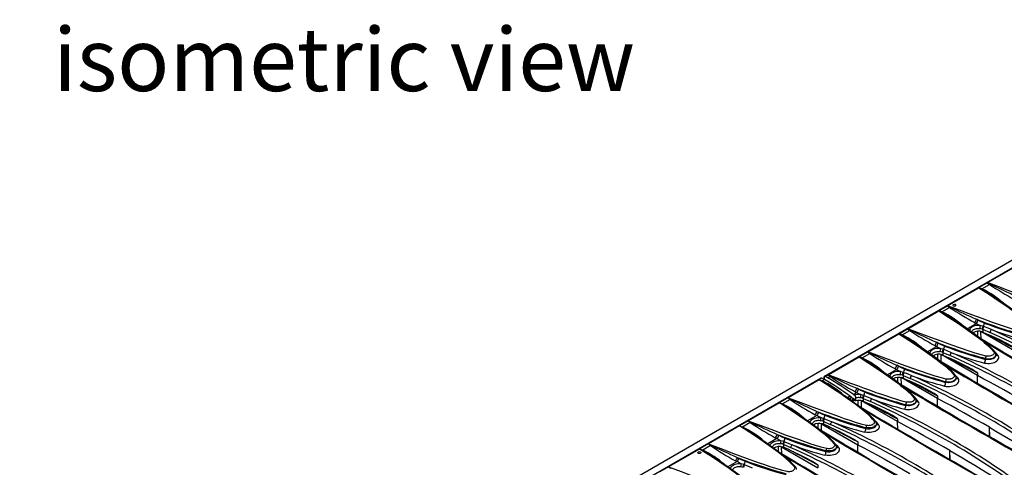
# Model space of a CAD drawing. Units: millimetres. Extents: x 56 to 3304, y 56 to 2320.
# Drawn here: x 2245 to 2681, y 1835 to 2033 of the extents above; entities that cross this region are included whole.
import ezdxf

# ---------------------------------------------------------------- set-up
doc = ezdxf.new("R2010")
doc.units = ezdxf.units.MM
doc.header["$LTSCALE"] = 8
doc.layers.add('HAURATON_PRODUCT_CONTOUR', color=7, linetype='Continuous', lineweight=25)
doc.layers.add('HAURATON_TEXT', color=40, linetype='Continuous')
doc.styles.add('SLDTEXTSTYLE2', font='ARIAL.TTF', dxfattribs={"width": 0.948})

msp = doc.modelspace()

# ---------------------------------------------------------------- linework, layer by layer
at = {"layer": 'HAURATON_PRODUCT_CONTOUR'}
for p, q in [((2950.28, 2079.55), (2244.59, 1672.16)), ((2953.52, 2078.09), (2601.38, 1874.8)), ((2673.79, 1916.32), (2687.55, 1924.27)), ((2656.11, 1906.12), (2669.87, 1914.06)), ((2669.89, 1914.11), (2673.69, 1916.31)), ((2671.24, 1913.6), (2669.89, 1914.11)), ((2671.24, 1913.6), (2674.66, 1915.57)), ((2673.69, 1916.31), (2674.66, 1915.57)), ((2674.97, 1911.11), (2675.12, 1911.01)), ((2638.43, 1895.91), (2652.19, 1903.86)), ((2652.21, 1903.91), (2656.01, 1906.1)), ((2653.57, 1903.4), (2652.21, 1903.91)), ((2653.57, 1903.4), (2656.98, 1905.37)), ((2656.01, 1906.1), (2656.98, 1905.37)), ((2657.29, 1900.9), (2657.45, 1900.8)), ((2669.6, 1899.72), (2668.87, 1900.13)), ((2634.54, 1893.7), (2638.34, 1895.9)), ((2635.89, 1893.19), (2639.31, 1895.16)), ((2638.34, 1895.9), (2639.31, 1895.16)), ((2664.72, 1895.91), (2668.78, 1898.26)), ((2668.05, 1898.66), (2668.78, 1898.26)), ((2671.42, 1895.77), (2671.72, 1895.66)), ((2671.72, 1895.66), (2674.89, 1894.23)), ((2671.72, 1895.66), (2671.72, 1894.41)), ((2672.23, 1896.84), (2671.83, 1896.99)), ((2620.76, 1885.71), (2634.52, 1893.65)), ((2635.89, 1893.19), (2634.54, 1893.7)), ((2639.61, 1890.7), (2639.77, 1890.6)), ((2669.43, 1892.47), (2669.44, 1894.77)), ((2686.96, 1885.37), (2670.89, 1894.65)), ((2670.94, 1891.45), (2670.89, 1894.65)), ((2671.37, 1894.54), (2671.72, 1894.41)), ((2671.72, 1894.41), (2674.36, 1893.25)), ((2647.04, 1885.71), (2651.1, 1888.05)), ((2650.37, 1888.46), (2651.1, 1888.05)), ((2651.93, 1889.52), (2651.19, 1889.93)), ((2654.55, 1886.64), (2654.15, 1886.79)), ((2603.08, 1875.5), (2616.84, 1883.45)), ((2616.86, 1883.5), (2620.66, 1885.69)), ((2618.21, 1882.99), (2616.86, 1883.5)), ((2618.21, 1882.99), (2621.63, 1884.96)), ((2620.66, 1885.69), (2621.63, 1884.96)), ((2651.75, 1882.27), (2651.76, 1884.56)), ((2669.29, 1875.17), (2653.21, 1884.45)), ((2653.26, 1881.24), (2653.21, 1884.45)), ((2653.7, 1884.33), (2654.04, 1884.2)), ((2653.74, 1885.56), (2654.04, 1885.45)), ((2654.04, 1885.45), (2657.22, 1884.03)), ((2654.04, 1885.45), (2654.04, 1884.2)), ((2654.04, 1884.2), (2656.68, 1883.04)), ((2672.88, 1882.73), (2672.88, 1882.34)), ((2677.55, 1884.14), (2677.55, 1884.51)), ((2621.94, 1880.49), (2622.09, 1880.39)), ((2629.36, 1875.5), (2633.42, 1877.85)), ((2632.69, 1878.25), (2633.42, 1877.85)), ((2634.25, 1879.31), (2633.51, 1879.72)), ((2599.97, 1873.98), (2247.83, 1670.7)), ((2599.16, 1873.24), (2585.4, 1865.3)), ((2600.37, 1873.98), (2599.18, 1873.29)), ((2599.18, 1873.29), (2600.53, 1872.78)), ((2601.54, 1873.36), (2600.53, 1872.78)), ((2601.27, 1874.63), (2601.31, 1873.49)), ((2601.28, 1874.71), (2601.28, 1874.63)), ((2601.79, 1874.8), (2602.98, 1875.49)), ((2602.95, 1874.18), (2603.95, 1874.75)), ((2602.98, 1875.49), (2603.95, 1874.75)), ((2634.07, 1872.06), (2634.08, 1874.36)), ((2651.61, 1864.96), (2635.53, 1874.24)), ((2635.58, 1871.04), (2635.53, 1874.24)), ((2636.02, 1874.13), (2636.36, 1874)), ((2636.06, 1875.36), (2636.36, 1875.25)), ((2636.36, 1875.25), (2639.54, 1873.82)), ((2636.36, 1875.25), (2636.36, 1874)), ((2636.36, 1874), (2639, 1872.84)), ((2636.87, 1876.43), (2636.47, 1876.58)), ((2659.87, 1873.94), (2659.87, 1874.31)), ((2669.29, 1876.36), (2669.29, 1875.17)), ((2669.34, 1871.69), (2669.29, 1875.17)), ((2604.25, 1870.31), (2604.23, 1870.32)), ((2616.57, 1869.11), (2615.83, 1869.52)), ((2655.2, 1872.52), (2655.2, 1872.14)), ((2585.3, 1865.28), (2581.5, 1863.09)), ((2586.27, 1864.55), (2582.86, 1862.58)), ((2586.27, 1864.55), (2585.3, 1865.28)), ((2612.9, 1866), (2611.68, 1865.29)), ((2614.31, 1866.81), (2615.75, 1867.64)), ((2615.01, 1868.05), (2615.75, 1867.64)), ((2615.44, 1864.01), (2615.44, 1865.28)), ((2618.39, 1865.15), (2618.68, 1865.04)), ((2618.68, 1865.04), (2621.86, 1863.62)), ((2618.68, 1865.04), (2618.68, 1863.79)), ((2619.2, 1866.23), (2618.8, 1866.38)), ((2651.61, 1866.16), (2651.61, 1864.96)), ((2651.66, 1861.49), (2651.61, 1864.96)), ((2581.48, 1863.04), (2567.72, 1855.09)), ((2581.5, 1863.09), (2582.86, 1862.58)), ((2586.57, 1860.1), (2586.55, 1860.12)), ((2614.02, 1863.62), (2614.02, 1864.47)), ((2615.34, 1864.1), (2614.02, 1863.89)), ((2615.29, 1864.16), (2615.4, 1864.03)), ((2616.39, 1861.86), (2616.41, 1864.15)), ((2633.93, 1854.76), (2617.86, 1864.04)), ((2617.91, 1860.83), (2617.86, 1864.04)), ((2618.34, 1863.92), (2618.68, 1863.79)), ((2618.68, 1863.79), (2621.33, 1862.63)), ((2637.52, 1862.32), (2637.52, 1861.93)), ((2642.19, 1863.73), (2642.19, 1864.1)), ((2598.07, 1857.44), (2594, 1855.09)), ((2598.07, 1857.44), (2597.34, 1857.84)), ((2598.16, 1859.31), (2598.89, 1858.9)), ((2601.12, 1856.17), (2601.52, 1856.02)), ((2633.93, 1855.95), (2633.93, 1854.76)), ((2563.8, 1852.83), (2550.05, 1844.89)), ((2567.63, 1855.08), (2563.83, 1852.88)), ((2563.83, 1852.88), (2565.18, 1852.37)), ((2568.6, 1854.34), (2565.18, 1852.37)), ((2568.6, 1854.34), (2567.63, 1855.08)), ((2598.72, 1851.65), (2598.73, 1853.95)), ((2600.18, 1853.83), (2616.25, 1844.55)), ((2600.23, 1850.63), (2600.18, 1853.83)), ((2601.01, 1853.59), (2600.66, 1853.72)), ((2601.01, 1854.84), (2600.71, 1854.95)), ((2601.01, 1854.84), (2601.01, 1853.59)), ((2604.18, 1853.41), (2601.01, 1854.84)), ((2603.65, 1852.43), (2601.01, 1853.59)), ((2619.84, 1852.11), (2619.84, 1851.73)), ((2624.52, 1853.53), (2624.52, 1853.9)), ((2633.98, 1851.28), (2633.93, 1854.76)), ((2674.84, 1848.04), (2674.71, 1852.24)), ((2674.71, 1848.11), (2674.71, 1852.24)), ((2568.89, 1849.9), (2568.87, 1849.91)), ((2580.39, 1847.23), (2576.33, 1844.88)), ((2580.39, 1847.23), (2579.66, 1847.64)), ((2580.48, 1849.11), (2581.21, 1848.7)), ((2549.95, 1844.87), (2546.15, 1842.68)), ((2546.15, 1842.68), (2547.5, 1842.17)), ((2550.92, 1844.14), (2547.5, 1842.17)), ((2550.92, 1844.14), (2549.95, 1844.87)), ((2581.04, 1841.45), (2581.05, 1843.74)), ((2582.5, 1843.63), (2598.57, 1834.35)), ((2582.55, 1840.42), (2582.5, 1843.63)), ((2583.33, 1843.38), (2582.98, 1843.51)), ((2583.33, 1844.63), (2583.03, 1844.74)), ((2583.33, 1844.63), (2583.33, 1843.38)), ((2586.51, 1843.21), (2583.33, 1844.63)), ((2585.97, 1842.22), (2583.33, 1843.38)), ((2583.44, 1845.97), (2583.84, 1845.82)), ((2606.84, 1843.32), (2606.84, 1843.69)), ((2616.25, 1845.75), (2616.25, 1844.55)), ((2616.3, 1841.08), (2616.25, 1844.55)), ((2546.13, 1842.63), (2532.37, 1834.68)), ((2551.21, 1839.69), (2551.19, 1839.71)), ((2562.8, 1838.9), (2563.54, 1838.49)), ((2602.17, 1841.91), (2602.17, 1841.52)), ((2657.16, 1837.83), (2657.04, 1842.03)), ((2657.04, 1837.91), (2657.04, 1842.03)), ((2532.27, 1834.67), (2528.47, 1832.47)), ((2533.24, 1833.93), (2532.27, 1834.67)), ((2562.71, 1837.03), (2558.65, 1834.68)), ((2562.71, 1837.03), (2561.98, 1837.43)), ((2565.65, 1834.43), (2565.35, 1834.53)), ((2565.76, 1835.76), (2566.16, 1835.61)), ((2598.57, 1835.54), (2598.57, 1834.35))]:
    msp.add_line(p, q, dxfattribs=at)
at = {"layer": 'HAURATON_PRODUCT_CONTOUR', "flags": 128}
for points in [[(2669.87, 1914.06), (2669.87, 1914.07), (2669.87, 1914.09)], [(2669.87, 1914.09), (2669.92, 1914.06), (2671.05, 1913.49)], [(2669.87, 1914.06), (2674.23, 1911.3), (2678.53, 1908.46), (2682.74, 1905.54), (2686.84, 1902.52), (2688.45, 1901.27), (2690.04, 1900), (2691.55, 1898.7), (2692.95, 1897.35), (2694.19, 1895.95)], [(2671.05, 1913.49), (2671.15, 1913.53), (2671.24, 1913.6)], [(2671.05, 1913.49), (2673.6, 1911.99), (2674.97, 1911.11)], [(2673.74, 1916.32), (2673.78, 1916.32), (2673.79, 1916.32)], [(2674.93, 1915.72), (2673.79, 1916.3), (2673.74, 1916.32)], [(2708.54, 1904.23), (2707.28, 1904.53), (2706.05, 1904.86), (2703.16, 1905.71), (2700.33, 1906.63), (2696.56, 1907.91), (2692.85, 1909.23), (2688.28, 1910.9), (2683.76, 1912.58), (2678.76, 1914.46), (2673.79, 1916.32)], [(2694.83, 1895.78), (2694.53, 1896.15), (2693.99, 1896.75), (2693.28, 1897.47), (2692.46, 1898.26), (2691.5, 1899.12), (2690.33, 1900.12), (2688.89, 1901.29), (2687.33, 1902.51), (2685.57, 1903.83), (2683.52, 1905.32), (2681.06, 1907.05), (2678.44, 1908.84), (2675.62, 1910.7), (2674.98, 1911.12)], [(2652.19, 1903.86), (2652.19, 1903.86), (2652.19, 1903.88)], [(2652.19, 1903.88), (2652.25, 1903.86), (2653.37, 1903.28)], [(2652.19, 1903.86), (2656.55, 1901.09), (2660.85, 1898.26), (2665.07, 1895.33), (2669.16, 1892.32), (2670.78, 1891.07), (2672.36, 1889.8), (2673.88, 1888.49), (2675.27, 1887.14), (2676.52, 1885.74)], [(2656.06, 1906.12), (2656.11, 1906.12), (2656.11, 1906.12)], [(2657.25, 1905.52), (2656.11, 1906.09), (2656.06, 1906.12)], [(2690.86, 1894.02), (2689.29, 1894.4), (2686.61, 1895.16), (2683.99, 1895.98), (2679.97, 1897.33), (2676.02, 1898.72), (2671.38, 1900.41), (2666.8, 1902.11), (2661.43, 1904.12), (2656.11, 1906.12)], [(2658.63, 1906.55), (2658.55, 1906.49), (2658.46, 1906.38), (2658.45, 1906.26), (2658.52, 1906.15), (2658.65, 1906.06), (2658.83, 1906), (2659.05, 1905.98), (2659.27, 1905.99), (2659.48, 1906.05), (2659.59, 1906.1), (2659.59, 1906.1)], [(2659.59, 1906.1), (2659.72, 1906.21), (2659.78, 1906.32), (2659.77, 1906.44), (2659.68, 1906.55), (2659.57, 1906.61)], [(2653.37, 1903.28), (2653.47, 1903.33), (2653.57, 1903.4)], [(2653.37, 1903.28), (2655.92, 1901.78), (2657.29, 1900.9)], [(2677.16, 1885.58), (2676.85, 1885.94), (2676.32, 1886.54), (2675.6, 1887.27), (2674.78, 1888.06), (2673.82, 1888.92), (2672.65, 1889.91), (2671.22, 1891.08), (2669.65, 1892.31), (2667.89, 1893.63), (2665.84, 1895.12), (2663.38, 1896.85), (2660.76, 1898.63), (2657.94, 1900.5), (2657.3, 1900.91)], [(2672.37, 1898.45), (2670.99, 1899.02), (2669.6, 1899.72)], [(2638.38, 1895.91), (2638.43, 1895.91), (2638.43, 1895.91)], [(2639.57, 1895.31), (2638.44, 1895.89), (2638.38, 1895.91)], [(2673.18, 1883.82), (2671.03, 1884.36), (2668.27, 1885.16), (2665.58, 1886.02), (2661.74, 1887.32), (2657.97, 1888.65), (2653.31, 1890.35), (2648.7, 1892.06), (2643.55, 1893.99), (2638.43, 1895.91)], [(2670.58, 1897.34), (2669.97, 1897.39), (2669.35, 1897.38), (2668.7, 1897.32), (2668.09, 1897.19), (2667.51, 1897), (2667.01, 1896.76), (2666.62, 1896.5), (2666.3, 1896.21), (2666.03, 1895.84), (2665.86, 1895.45), (2665.81, 1895.14)], [(2666.79, 1894.43), (2666.8, 1894.57), (2666.92, 1894.88), (2667.12, 1895.16), (2667.36, 1895.38), (2667.64, 1895.58), (2668.03, 1895.76), (2668.46, 1895.89), (2668.93, 1895.98), (2669.42, 1896.02), (2669.9, 1896.01), (2670.37, 1895.97)], [(2668.78, 1898.26), (2669.68, 1897.77), (2670.58, 1897.34)], [(2671.83, 1896.99), (2670.92, 1897.26), (2670.58, 1897.34)], [(2675.51, 1895.51), (2673.64, 1896.27), (2672.23, 1896.84)], [(2634.52, 1893.65), (2634.52, 1893.66), (2634.52, 1893.68)], [(2634.52, 1893.68), (2634.57, 1893.65), (2635.69, 1893.08)], [(2634.52, 1893.65), (2638.87, 1890.89), (2643.17, 1888.05), (2647.39, 1885.13), (2651.48, 1882.11), (2653.1, 1880.86), (2654.69, 1879.59), (2656.2, 1878.29), (2657.6, 1876.94), (2658.84, 1875.54)], [(2635.69, 1893.08), (2635.79, 1893.12), (2635.89, 1893.19)], [(2635.69, 1893.08), (2638.25, 1891.58), (2639.61, 1890.7)], [(2659.48, 1875.37), (2659.18, 1875.74), (2658.64, 1876.34), (2657.93, 1877.06), (2657.1, 1877.85), (2656.14, 1878.71), (2654.98, 1879.71), (2653.54, 1880.88), (2651.97, 1882.1), (2650.21, 1883.42), (2648.16, 1884.91), (2645.7, 1886.64), (2643.09, 1888.43), (2640.26, 1890.29), (2639.62, 1890.71)], [(2733.42, 1855.31), (2732.31, 1855.93), (2728.15, 1858.27), (2724.02, 1860.59), (2719.92, 1862.91), (2715.86, 1865.22), (2711.82, 1867.52), (2707.83, 1869.81), (2703.86, 1872.09), (2699.94, 1874.36), (2696.05, 1876.61), (2692.19, 1878.86), (2688.36, 1881.1), (2684.57, 1883.34), (2680.8, 1885.56), (2677.07, 1887.78), (2673.36, 1889.99), (2670.13, 1891.93)], [(2686.96, 1886.57), (2686.96, 1886.58), (2686.95, 1886.6), (2686.93, 1886.64), (2686.84, 1886.73), (2686.61, 1886.91), (2686.38, 1887.07), (2685.45, 1887.66), (2684.52, 1888.2), (2682.02, 1889.56), (2679.51, 1890.83), (2677, 1892.04), (2674.36, 1893.25)], [(2674.39, 1893.19), (2676, 1892.36), (2677.83, 1891.41), (2679.65, 1890.45), (2681.48, 1889.49), (2683.31, 1888.52), (2685.14, 1887.55), (2686.96, 1886.57)], [(2652.91, 1887.14), (2652.3, 1887.18), (2651.67, 1887.18), (2651.03, 1887.11), (2650.41, 1886.99), (2649.84, 1886.8), (2649.33, 1886.55), (2648.95, 1886.3), (2648.63, 1886), (2648.36, 1885.64), (2648.18, 1885.25), (2648.13, 1884.93)], [(2651.1, 1888.05), (2652, 1887.57), (2652.91, 1887.14)], [(2654.69, 1888.24), (2653.31, 1888.81), (2651.93, 1889.52)], [(2654.15, 1886.79), (2653.25, 1887.05), (2652.91, 1887.14)], [(2657.84, 1885.3), (2655.96, 1886.06), (2654.55, 1886.64)], [(2671.93, 1890.5), (2673.4, 1889.62), (2677.4, 1887.24), (2681.45, 1884.84), (2685.53, 1882.42), (2689.66, 1880), (2693.83, 1877.56), (2698.04, 1875.11), (2702.29, 1872.66), (2706.48, 1870.24), (2710.71, 1867.82), (2717.29, 1864.07), (2723.96, 1860.29), (2730.72, 1856.49), (2730.91, 1856.38)], [(2616.84, 1883.45), (2616.84, 1883.45), (2616.84, 1883.47)], [(2616.84, 1883.47), (2616.89, 1883.45), (2618.02, 1882.87)], [(2616.84, 1883.45), (2621.2, 1880.68), (2625.49, 1877.85), (2629.71, 1874.92), (2633.8, 1871.91), (2635.42, 1870.66), (2637.01, 1869.39), (2638.52, 1868.08), (2639.92, 1866.73), (2641.16, 1865.33)], [(2618.02, 1882.87), (2618.11, 1882.92), (2618.21, 1882.99)], [(2618.02, 1882.87), (2620.57, 1881.37), (2621.94, 1880.49)], [(2620.7, 1885.71), (2620.75, 1885.71), (2620.76, 1885.71)], [(2621.89, 1885.11), (2620.76, 1885.68), (2620.7, 1885.71)], [(2655.5, 1873.61), (2653.35, 1874.15), (2650.59, 1874.95), (2647.9, 1875.81), (2644.06, 1877.11), (2640.29, 1878.45), (2635.63, 1880.14), (2631.03, 1881.85), (2625.87, 1883.79), (2620.76, 1885.71)], [(2649.11, 1884.23), (2649.12, 1884.37), (2649.24, 1884.67), (2649.44, 1884.95), (2649.68, 1885.18), (2649.97, 1885.37), (2650.35, 1885.55), (2650.78, 1885.69), (2651.25, 1885.78), (2651.74, 1885.81), (2652.22, 1885.81), (2652.7, 1885.76)], [(2669.29, 1876.36), (2669.28, 1876.38), (2669.27, 1876.4), (2669.25, 1876.43), (2669.16, 1876.52), (2668.94, 1876.7), (2668.7, 1876.87), (2667.78, 1877.45), (2666.84, 1877.99), (2664.97, 1879.02), (2663.09, 1879.99), (2659.32, 1881.84), (2656.68, 1883.04)], [(2656.71, 1882.99), (2658.32, 1882.15), (2660.15, 1881.2), (2661.98, 1880.25), (2663.8, 1879.28), (2665.63, 1878.32), (2667.46, 1877.34), (2669.29, 1876.36)], [(2672.42, 1880.71), (2673.14, 1880.59), (2673.9, 1880.53), (2674.66, 1880.55), (2675.41, 1880.64), (2676.13, 1880.8), (2676.79, 1881.02), (2677.39, 1881.3), (2677.89, 1881.63), (2678.29, 1882), (2678.57, 1882.4), (2678.74, 1882.82), (2678.77, 1883.24), (2678.68, 1883.66), (2678.46, 1884.07), (2678.39, 1884.16)], [(2672.88, 1882.73), (2673.4, 1882.64), (2673.96, 1882.59), (2674.52, 1882.6), (2675.08, 1882.67), (2675.6, 1882.78), (2676.09, 1882.94), (2676.52, 1883.14), (2676.9, 1883.39), (2677.19, 1883.66), (2677.4, 1883.96), (2677.52, 1884.26), (2677.54, 1884.51)], [(2677.54, 1884.14), (2677.52, 1883.91), (2677.4, 1883.6), (2677.2, 1883.31), (2676.9, 1883.03), (2676.53, 1882.79), (2676.09, 1882.58), (2675.61, 1882.42), (2675.08, 1882.3), (2674.53, 1882.24), (2673.96, 1882.22), (2673.42, 1882.25), (2672.88, 1882.34)], [(2676.52, 1885.74), (2676.55, 1885.69), (2676.67, 1885.47), (2676.73, 1885.23), (2676.71, 1885), (2676.62, 1884.76), (2676.46, 1884.54), (2676.24, 1884.33), (2675.96, 1884.15), (2675.62, 1883.99), (2675.26, 1883.87), (2674.85, 1883.78), (2674.44, 1883.73), (2674, 1883.72), (2673.59, 1883.75), (2673.18, 1883.82)], [(2678.39, 1884.16), (2677.47, 1885.21), (2677.28, 1885.4)], [(2641.8, 1865.17), (2641.5, 1865.53), (2640.96, 1866.13), (2640.25, 1866.86), (2639.42, 1867.65), (2638.46, 1868.51), (2637.3, 1869.5), (2635.86, 1870.67), (2634.3, 1871.9), (2632.53, 1873.22), (2630.49, 1874.71), (2628.03, 1876.44), (2625.41, 1878.22), (2622.58, 1880.09), (2621.94, 1880.5)], [(2633.42, 1877.85), (2634.32, 1877.36), (2635.23, 1876.93)], [(2637.01, 1878.04), (2635.63, 1878.61), (2634.25, 1879.31)], [(2715.74, 1845.11), (2714.63, 1845.73), (2710.47, 1848.06), (2706.34, 1850.39), (2702.24, 1852.7), (2698.18, 1855.01), (2694.15, 1857.31), (2690.15, 1859.6), (2686.18, 1861.88), (2682.26, 1864.15), (2678.37, 1866.41), (2674.51, 1868.66), (2670.68, 1870.9), (2666.89, 1873.13), (2663.12, 1875.36), (2659.39, 1877.58), (2655.69, 1879.79), (2652.45, 1881.73)], [(2654.25, 1880.3), (2655.72, 1879.42), (2659.72, 1877.03), (2663.77, 1874.63), (2667.86, 1872.22), (2671.99, 1869.79), (2676.15, 1867.36), (2680.36, 1864.91), (2684.61, 1862.45), (2688.8, 1860.04), (2693.03, 1857.62), (2699.62, 1853.86), (2706.29, 1850.08), (2713.04, 1846.29), (2713.24, 1846.18)], [(2599.16, 1873.27), (2599.16, 1873.25), (2599.16, 1873.24)], [(2600.34, 1872.67), (2599.21, 1873.24), (2599.16, 1873.27)], [(2623.48, 1855.13), (2622.81, 1855.9), (2621.98, 1856.76), (2620.98, 1857.7), (2619.82, 1858.73), (2618.49, 1859.84), (2617, 1861.03), (2615.35, 1862.3), (2613.53, 1863.65), (2611.54, 1865.07), (2609.39, 1866.57), (2607.08, 1868.13), (2604.6, 1869.77), (2601.96, 1871.48), (2599.16, 1873.24)], [(2604.22, 1874.9), (2603.08, 1875.47), (2603.03, 1875.5)], [(2603.03, 1875.5), (2603.07, 1875.5), (2603.08, 1875.5)], [(2637.83, 1863.41), (2636.41, 1863.75), (2634.84, 1864.18), (2633.1, 1864.69), (2631.19, 1865.29), (2629.12, 1865.97), (2626.88, 1866.73), (2624.48, 1867.57), (2621.92, 1868.49), (2619.19, 1869.48), (2616.29, 1870.55), (2613.24, 1871.69), (2610.01, 1872.9), (2606.63, 1874.17), (2603.08, 1875.5)], [(2635.23, 1876.93), (2634.61, 1876.98), (2633.99, 1876.97), (2633.35, 1876.91), (2632.73, 1876.78), (2632.16, 1876.59), (2631.65, 1876.35), (2631.27, 1876.09), (2630.95, 1875.8), (2630.68, 1875.43), (2630.5, 1875.04), (2630.46, 1874.73)], [(2631.43, 1874.02), (2631.45, 1874.16), (2631.57, 1874.46), (2631.77, 1874.75), (2632, 1874.97), (2632.29, 1875.17), (2632.67, 1875.35), (2633.1, 1875.48), (2633.57, 1875.57), (2634.07, 1875.61), (2634.54, 1875.6), (2635.02, 1875.56)], [(2636.47, 1876.58), (2635.57, 1876.85), (2635.23, 1876.93)], [(2640.16, 1875.1), (2638.28, 1875.86), (2636.87, 1876.43)], [(2654.75, 1870.51), (2655.47, 1870.38), (2656.22, 1870.33), (2656.98, 1870.35), (2657.73, 1870.43), (2658.45, 1870.59), (2659.12, 1870.81), (2659.71, 1871.09), (2660.21, 1871.42), (2660.61, 1871.79), (2660.9, 1872.19), (2661.06, 1872.61), (2661.1, 1873.04), (2661, 1873.46), (2660.78, 1873.86), (2660.72, 1873.95)], [(2655.2, 1872.52), (2655.72, 1872.43), (2656.28, 1872.39), (2656.84, 1872.4), (2657.4, 1872.46), (2657.92, 1872.57), (2658.41, 1872.74), (2658.84, 1872.94), (2659.22, 1873.18), (2659.51, 1873.45), (2659.72, 1873.75), (2659.84, 1874.06), (2659.86, 1874.31)], [(2659.86, 1873.94), (2659.84, 1873.7), (2659.72, 1873.39), (2659.52, 1873.1), (2659.22, 1872.83), (2658.86, 1872.59), (2658.41, 1872.38), (2657.93, 1872.22), (2657.4, 1872.1), (2656.85, 1872.03), (2656.28, 1872.01), (2655.74, 1872.05), (2655.2, 1872.14)], [(2658.84, 1875.54), (2658.88, 1875.48), (2659, 1875.26), (2659.05, 1875.02), (2659.03, 1874.79), (2658.94, 1874.55), (2658.78, 1874.33), (2658.56, 1874.12), (2658.28, 1873.94), (2657.95, 1873.78), (2657.58, 1873.66), (2657.17, 1873.57), (2656.76, 1873.52), (2656.33, 1873.51), (2655.91, 1873.54), (2655.5, 1873.61)], [(2660.72, 1873.95), (2659.8, 1875), (2659.61, 1875.19)], [(2692.39, 1862.44), (2689.56, 1864.07), (2686.71, 1865.68), (2683.85, 1867.29), (2680.97, 1868.88), (2678.07, 1870.47), (2675.16, 1872.05), (2672.23, 1873.61), (2669.29, 1875.17)], [(2624.12, 1854.96), (2623.82, 1855.33), (2623.28, 1855.93), (2622.57, 1856.65), (2621.75, 1857.44), (2620.79, 1858.3), (2619.62, 1859.3), (2618.18, 1860.47), (2616.62, 1861.69), (2614.86, 1863.01), (2612.81, 1864.5), (2610.35, 1866.23), (2607.73, 1868.02), (2604.91, 1869.88), (2604.25, 1870.31)], [(2619.33, 1867.83), (2617.95, 1868.4), (2616.57, 1869.11)], [(2698.06, 1834.9), (2696.95, 1835.52), (2692.79, 1837.86), (2688.66, 1840.18), (2684.57, 1842.5), (2680.5, 1844.81), (2676.47, 1847.11), (2672.47, 1849.4), (2668.51, 1851.68), (2664.58, 1853.95), (2660.69, 1856.2), (2656.83, 1858.45), (2653.01, 1860.69), (2649.21, 1862.93), (2645.45, 1865.15), (2641.71, 1867.37), (2638.01, 1869.58), (2634.78, 1871.52)], [(2636.58, 1870.09), (2638.04, 1869.21), (2642.05, 1866.83), (2646.09, 1864.43), (2650.18, 1862.01), (2654.31, 1859.59), (2658.48, 1857.15), (2662.69, 1854.7), (2666.94, 1852.25), (2671.13, 1849.83), (2675.35, 1847.41), (2681.94, 1843.66), (2688.61, 1839.88), (2695.36, 1836.08), (2695.56, 1835.97)], [(2651.61, 1866.16), (2651.61, 1866.17), (2651.6, 1866.19), (2651.58, 1866.23), (2651.49, 1866.32), (2651.26, 1866.5), (2651.03, 1866.66), (2650.1, 1867.25), (2649.16, 1867.79), (2646.67, 1869.15), (2644.16, 1870.42), (2641.64, 1871.63), (2639, 1872.84)], [(2639.03, 1872.78), (2640.64, 1871.95), (2642.47, 1871), (2644.3, 1870.04), (2646.13, 1869.08), (2647.95, 1868.11), (2649.78, 1867.14), (2651.61, 1866.16)], [(2585.4, 1865.3), (2585.4, 1865.3), (2585.35, 1865.3)], [(2585.35, 1865.3), (2585.4, 1865.27), (2586.54, 1864.7)], [(2585.4, 1865.3), (2590.94, 1863.22), (2596.53, 1861.12), (2602.18, 1859.03), (2607.93, 1856.97), (2610.28, 1856.15), (2612.67, 1855.34), (2615.09, 1854.56), (2617.58, 1853.84), (2620.15, 1853.2)], [(2586.54, 1864.7), (2586.41, 1864.62), (2586.27, 1864.55)], [(2615.4, 1864.03), (2615.09, 1864.41), (2614.69, 1864.75), (2614.24, 1864.96), (2614.03, 1864.99), (2613.9, 1864.97)], [(2613.99, 1864.69), (2614.02, 1864.73), (2614.21, 1864.82), (2614.31, 1864.83)], [(2615.75, 1867.64), (2616.64, 1867.16), (2617.55, 1866.73)], [(2618.8, 1866.38), (2617.89, 1866.64), (2617.55, 1866.73)], [(2622.48, 1864.89), (2620.6, 1865.65), (2619.2, 1866.23)], [(2641.16, 1865.33), (2641.2, 1865.28), (2641.32, 1865.06), (2641.37, 1864.82), (2641.35, 1864.59), (2641.26, 1864.35), (2641.11, 1864.13), (2640.88, 1863.92), (2640.6, 1863.74), (2640.27, 1863.58), (2639.9, 1863.45), (2639.5, 1863.37), (2639.08, 1863.32), (2638.65, 1863.31), (2638.23, 1863.34), (2637.83, 1863.41)], [(2643.04, 1863.75), (2642.12, 1864.8), (2641.93, 1864.99)], [(2674.71, 1852.24), (2671.88, 1853.86), (2669.04, 1855.48), (2666.17, 1857.08), (2663.29, 1858.68), (2660.39, 1860.27), (2657.48, 1861.84), (2654.55, 1863.41), (2651.61, 1864.96)], [(2581.48, 1863.06), (2581.48, 1863.04), (2581.48, 1863.04)], [(2582.66, 1862.46), (2581.54, 1863.04), (2581.48, 1863.06)], [(2605.8, 1844.92), (2604.59, 1846.3), (2603.22, 1847.62), (2601.74, 1848.9), (2600.19, 1850.15), (2598.61, 1851.38), (2594.5, 1854.41), (2590.45, 1857.22), (2586, 1860.17), (2581.48, 1863.04)], [(2680.38, 1824.7), (2679.27, 1825.32), (2675.11, 1827.65), (2670.98, 1829.98), (2666.89, 1832.29), (2662.82, 1834.6), (2658.79, 1836.9), (2654.79, 1839.19), (2650.83, 1841.47), (2646.9, 1843.74), (2643.01, 1846), (2639.16, 1848.25), (2635.33, 1850.49), (2631.53, 1852.72), (2627.77, 1854.95), (2624.03, 1857.17), (2620.33, 1859.38), (2617.1, 1861.32)], [(2633.93, 1855.95), (2633.93, 1855.97), (2633.92, 1855.99), (2633.9, 1856.02), (2633.81, 1856.11), (2633.58, 1856.29), (2633.35, 1856.46), (2632.42, 1857.04), (2631.49, 1857.58), (2629.62, 1858.6), (2627.74, 1859.58), (2623.96, 1861.43), (2621.33, 1862.63)], [(2621.35, 1862.57), (2622.97, 1861.74), (2624.79, 1860.79), (2626.62, 1859.84), (2628.45, 1858.87), (2630.27, 1857.91), (2632.1, 1856.93), (2633.93, 1855.95)], [(2637.07, 1860.3), (2637.79, 1860.18), (2638.54, 1860.12), (2639.3, 1860.14), (2640.06, 1860.23), (2640.77, 1860.39), (2641.44, 1860.61), (2642.03, 1860.89), (2642.53, 1861.22), (2642.93, 1861.59), (2643.22, 1861.99), (2643.38, 1862.41), (2643.42, 1862.83), (2643.32, 1863.25), (2643.11, 1863.66), (2643.04, 1863.75)], [(2637.52, 1862.32), (2638.05, 1862.23), (2638.61, 1862.18), (2639.16, 1862.19), (2639.72, 1862.26), (2640.24, 1862.37), (2640.74, 1862.53), (2641.17, 1862.73), (2641.54, 1862.98), (2641.83, 1863.25), (2642.05, 1863.55), (2642.16, 1863.85), (2642.19, 1864.1)], [(2642.19, 1863.73), (2642.17, 1863.5), (2642.05, 1863.19), (2641.84, 1862.9), (2641.54, 1862.62), (2641.18, 1862.38), (2640.74, 1862.17), (2640.26, 1862.01), (2639.72, 1861.89), (2639.18, 1861.83), (2638.61, 1861.81), (2638.06, 1861.84), (2637.52, 1861.93)], [(2606.45, 1844.76), (2606.14, 1845.12), (2605.61, 1845.72), (2604.89, 1846.45), (2604.07, 1847.24), (2603.11, 1848.1), (2601.94, 1849.09), (2600.51, 1850.26), (2598.94, 1851.49), (2597.18, 1852.81), (2595.13, 1854.3), (2592.67, 1856.03), (2590.05, 1857.81), (2587.23, 1859.68), (2586.57, 1860.1)], [(2595.1, 1854.32), (2595.12, 1854.53), (2595.26, 1854.92), (2595.52, 1855.3), (2595.86, 1855.64), (2596.3, 1855.94), (2596.73, 1856.15), (2597.23, 1856.33), (2597.82, 1856.47), (2598.47, 1856.55), (2599.16, 1856.57), (2599.87, 1856.52)], [(2599.87, 1856.52), (2598.97, 1856.95), (2598.07, 1857.44)], [(2598.89, 1858.9), (2600.26, 1858.2), (2601.66, 1857.63)], [(2601.52, 1856.02), (2603.39, 1855.26), (2604.8, 1854.69)], [(2677.88, 1825.77), (2677.7, 1825.87), (2670.95, 1829.67), (2664.27, 1833.45), (2657.67, 1837.21), (2653.45, 1839.63), (2649.26, 1842.04), (2643.61, 1845.31), (2638.04, 1848.56), (2632.53, 1851.79), (2627.08, 1855.01), (2621.71, 1858.21), (2618.89, 1859.89)], [(2563.8, 1852.86), (2563.8, 1852.83), (2563.8, 1852.83)], [(2564.98, 1852.26), (2563.86, 1852.83), (2563.8, 1852.86)], [(2588.13, 1834.72), (2586.91, 1836.09), (2585.54, 1837.41), (2584.06, 1838.7), (2582.51, 1839.95), (2580.93, 1841.17), (2576.83, 1844.2), (2572.77, 1847.02), (2568.32, 1849.96), (2563.8, 1852.83)], [(2567.72, 1855.09), (2567.72, 1855.09), (2567.67, 1855.09)], [(2567.67, 1855.09), (2567.73, 1855.06), (2568.86, 1854.49)], [(2567.72, 1855.09), (2573.26, 1853.01), (2578.85, 1850.92), (2584.51, 1848.83), (2590.25, 1846.77), (2592.61, 1845.94), (2594.99, 1845.13), (2597.42, 1844.35), (2599.9, 1843.63), (2602.47, 1843)], [(2568.86, 1854.49), (2568.73, 1854.41), (2568.6, 1854.34)], [(2599.66, 1855.15), (2599.59, 1855.16), (2599.09, 1855.2), (2598.58, 1855.19), (2598.1, 1855.14), (2597.64, 1855.05), (2597.27, 1854.92), (2596.93, 1854.76), (2596.61, 1854.53), (2596.35, 1854.27), (2596.17, 1853.98), (2596.07, 1853.68), (2596.07, 1853.61)], [(2616.25, 1845.75), (2614.42, 1846.73), (2612.6, 1847.7), (2610.77, 1848.67), (2608.94, 1849.63), (2607.12, 1850.59), (2605.29, 1851.54), (2603.46, 1852.48), (2603.02, 1852.71)], [(2603.65, 1852.43), (2605.16, 1851.75), (2608.16, 1850.32), (2611.16, 1848.81), (2612.85, 1847.91), (2613.98, 1847.28), (2614.74, 1846.84), (2615.24, 1846.53), (2615.58, 1846.31), (2615.81, 1846.16), (2615.96, 1846.04), (2616.06, 1845.96), (2616.13, 1845.91), (2616.18, 1845.86), (2616.22, 1845.81), (2616.24, 1845.79), (2616.25, 1845.76), (2616.25, 1845.75)], [(2625.36, 1853.54), (2625.61, 1853.14), (2625.73, 1852.73), (2625.72, 1852.3), (2625.59, 1851.88), (2625.33, 1851.47), (2624.96, 1851.09), (2624.48, 1850.75), (2623.9, 1850.46), (2623.25, 1850.23), (2622.55, 1850.05), (2621.8, 1849.95), (2621.04, 1849.92), (2620.28, 1849.95), (2619.55, 1850.06), (2619.39, 1850.1)], [(2624.5, 1853.9), (2624.5, 1853.73), (2624.4, 1853.41), (2624.21, 1853.11), (2623.94, 1852.83), (2623.59, 1852.58), (2623.16, 1852.37), (2622.69, 1852.2), (2622.17, 1852.07), (2621.62, 1852), (2621.06, 1851.97), (2620.5, 1852), (2619.97, 1852.09), (2619.84, 1852.11)], [(2619.84, 1851.73), (2619.97, 1851.7), (2620.5, 1851.63), (2621.06, 1851.6), (2621.61, 1851.63), (2622.17, 1851.71), (2622.68, 1851.84), (2623.16, 1852.01), (2623.58, 1852.22), (2623.94, 1852.48), (2624.21, 1852.75), (2624.4, 1853.05), (2624.5, 1853.35), (2624.5, 1853.53)], [(2620.15, 1853.2), (2620.24, 1853.18), (2620.64, 1853.12), (2621.07, 1853.1), (2621.49, 1853.12), (2621.91, 1853.18), (2622.3, 1853.27), (2622.67, 1853.41), (2622.99, 1853.57), (2623.26, 1853.76), (2623.47, 1853.97), (2623.61, 1854.2), (2623.69, 1854.43), (2623.69, 1854.67), (2623.62, 1854.9), (2623.48, 1855.13)], [(2624.24, 1854.79), (2624.43, 1854.61), (2625.36, 1853.54)], [(2657.04, 1842.03), (2654.21, 1843.66), (2651.36, 1845.27), (2648.49, 1846.88), (2645.61, 1848.47), (2642.72, 1850.06), (2639.8, 1851.64), (2636.87, 1853.2), (2633.93, 1854.76)], [(2674.71, 1852.24), (2677.53, 1850.6), (2680.33, 1848.96), (2683.11, 1847.3), (2685.87, 1845.64), (2688.62, 1843.97), (2691.35, 1842.29), (2694.07, 1840.6), (2696.76, 1838.9)], [(2588.77, 1834.55), (2588.47, 1834.92), (2587.93, 1835.52), (2587.22, 1836.24), (2586.39, 1837.03), (2585.43, 1837.89), (2584.27, 1838.89), (2582.83, 1840.06), (2581.26, 1841.28), (2579.5, 1842.6), (2577.45, 1844.09), (2574.99, 1845.82), (2572.37, 1847.61), (2569.55, 1849.47), (2568.89, 1849.9)], [(2582.2, 1846.32), (2581.29, 1846.75), (2580.39, 1847.23)], [(2581.21, 1848.7), (2582.59, 1848), (2583.98, 1847.42)], [(2662.71, 1814.49), (2661.6, 1815.11), (2657.44, 1817.45), (2653.31, 1819.77), (2649.21, 1822.09), (2645.14, 1824.4), (2641.11, 1826.7), (2637.11, 1828.99), (2633.15, 1831.27), (2629.23, 1833.54), (2625.34, 1835.79), (2621.48, 1838.04), (2617.65, 1840.28), (2613.86, 1842.52), (2610.09, 1844.74), (2606.36, 1846.96), (2602.65, 1849.17), (2599.42, 1851.11)], [(2660.2, 1815.56), (2660.02, 1815.67), (2653.27, 1819.46), (2646.59, 1823.24), (2640, 1827), (2635.77, 1829.42), (2631.58, 1831.84), (2625.94, 1835.1), (2620.36, 1838.36), (2614.85, 1841.59), (2609.4, 1844.8), (2604.03, 1848), (2601.21, 1849.69)], [(2546.13, 1842.65), (2546.13, 1842.63), (2546.13, 1842.63)], [(2547.31, 1842.05), (2546.18, 1842.63), (2546.13, 1842.65)], [(2550.05, 1844.89), (2550.04, 1844.89), (2549.99, 1844.89)], [(2549.99, 1844.89), (2550.05, 1844.86), (2551.18, 1844.29)], [(2550.05, 1844.89), (2555.58, 1842.81), (2561.17, 1840.71), (2566.83, 1838.62), (2572.58, 1836.56), (2574.93, 1835.74), (2577.31, 1834.93), (2579.74, 1834.15), (2582.23, 1833.43), (2584.79, 1832.79)], [(2551.18, 1844.29), (2551.05, 1844.21), (2550.92, 1844.14)], [(2577.42, 1844.11), (2577.44, 1844.33), (2577.59, 1844.72), (2577.84, 1845.09), (2578.18, 1845.43), (2578.62, 1845.73), (2579.05, 1845.95), (2579.55, 1846.13), (2580.15, 1846.27), (2580.79, 1846.35), (2581.48, 1846.37), (2582.2, 1846.32)], [(2581.98, 1844.94), (2581.91, 1844.95), (2581.41, 1844.99), (2580.91, 1844.99), (2580.42, 1844.94), (2579.96, 1844.84), (2579.59, 1844.71), (2579.26, 1844.55), (2578.93, 1844.33), (2578.68, 1844.06), (2578.5, 1843.78), (2578.4, 1843.47), (2578.39, 1843.41)], [(2583.84, 1845.82), (2585.72, 1845.05), (2587.12, 1844.48)], [(2607.68, 1843.34), (2607.93, 1842.94), (2608.05, 1842.52), (2608.05, 1842.1), (2607.91, 1841.67), (2607.65, 1841.27), (2607.28, 1840.89), (2606.8, 1840.55), (2606.23, 1840.26), (2605.58, 1840.02), (2604.87, 1839.85), (2604.12, 1839.74), (2603.36, 1839.71), (2602.61, 1839.75), (2601.88, 1839.86), (2601.71, 1839.89)], [(2606.83, 1843.69), (2606.82, 1843.52), (2606.73, 1843.21), (2606.54, 1842.91), (2606.26, 1842.63), (2605.91, 1842.38), (2605.49, 1842.17), (2605.01, 1841.99), (2604.49, 1841.87), (2603.94, 1841.79), (2603.38, 1841.77), (2602.83, 1841.8), (2602.29, 1841.88), (2602.17, 1841.91)], [(2602.17, 1841.52), (2602.29, 1841.5), (2602.82, 1841.42), (2603.38, 1841.4), (2603.93, 1841.42), (2604.49, 1841.51), (2605, 1841.63), (2605.49, 1841.81), (2605.9, 1842.02), (2606.26, 1842.27), (2606.53, 1842.55), (2606.73, 1842.85), (2606.82, 1843.15), (2606.83, 1843.32)], [(2602.47, 1843), (2602.56, 1842.98), (2602.96, 1842.92), (2603.39, 1842.89), (2603.81, 1842.91), (2604.24, 1842.97), (2604.63, 1843.07), (2604.99, 1843.2), (2605.31, 1843.36), (2605.58, 1843.55), (2605.79, 1843.76), (2605.93, 1843.99), (2606.01, 1844.22), (2606.01, 1844.46), (2605.94, 1844.69), (2605.8, 1844.92)], [(2606.56, 1844.59), (2606.75, 1844.4), (2607.68, 1843.34)], [(2616.25, 1844.55), (2619.2, 1843), (2622.13, 1841.43), (2625.04, 1839.86), (2627.94, 1838.27), (2630.82, 1836.67), (2633.68, 1835.07), (2636.53, 1833.45), (2639.36, 1831.83)], [(2546.45, 1840.79), (2546.27, 1840.71), (2546.05, 1840.67), (2545.83, 1840.67), (2545.62, 1840.7), (2545.46, 1840.78), (2545.35, 1840.88), (2545.31, 1840.99), (2545.35, 1841.11), (2545.46, 1841.22), (2545.49, 1841.24)], [(2570.45, 1824.51), (2569.23, 1825.89), (2567.86, 1827.21), (2566.38, 1828.49), (2564.83, 1829.74), (2563.25, 1830.97), (2559.15, 1834), (2555.09, 1836.81), (2550.64, 1839.76), (2546.13, 1842.63)], [(2546.44, 1841.3), (2546.46, 1841.29), (2546.59, 1841.2), (2546.65, 1841.09), (2546.63, 1840.97), (2546.54, 1840.85), (2546.45, 1840.79)], [(2571.09, 1824.35), (2570.79, 1824.71), (2570.25, 1825.31), (2569.54, 1826.04), (2568.71, 1826.83), (2567.75, 1827.69), (2566.59, 1828.68), (2565.15, 1829.85), (2563.59, 1831.07), (2561.82, 1832.4), (2559.78, 1833.89), (2557.32, 1835.62), (2554.7, 1837.4), (2551.87, 1839.27), (2551.22, 1839.69)], [(2563.54, 1838.49), (2564.91, 1837.79), (2566.3, 1837.22)], [(2645.03, 1804.29), (2643.92, 1804.91), (2639.76, 1807.24), (2635.63, 1809.57), (2631.53, 1811.88), (2627.47, 1814.19), (2623.43, 1816.49), (2619.44, 1818.78), (2615.47, 1821.06), (2611.55, 1823.33), (2607.66, 1825.59), (2603.8, 1827.84), (2599.97, 1830.08), (2596.18, 1832.31), (2592.41, 1834.54), (2588.68, 1836.76), (2584.98, 1838.97), (2581.74, 1840.91)], [(2642.52, 1805.36), (2642.34, 1805.46), (2635.59, 1809.26), (2628.91, 1813.04), (2622.32, 1816.8), (2618.09, 1819.22), (2613.9, 1821.63), (2609.66, 1824.08), (2605.46, 1826.53), (2601.3, 1828.96), (2597.17, 1831.38), (2593.08, 1833.8), (2589.03, 1836.2), (2585.02, 1838.59), (2583.54, 1839.48)], [(2598.57, 1835.54), (2596.75, 1836.52), (2594.92, 1837.5), (2593.09, 1838.46), (2591.27, 1839.43), (2589.44, 1840.38), (2587.61, 1841.33), (2585.79, 1842.27), (2585.34, 1842.5)], [(2585.97, 1842.22), (2587.48, 1841.54), (2590.49, 1840.12), (2593.48, 1838.6), (2595.17, 1837.7), (2596.3, 1837.07), (2597.06, 1836.63), (2597.57, 1836.32), (2597.91, 1836.11), (2598.13, 1835.95), (2598.28, 1835.84), (2598.39, 1835.76), (2598.46, 1835.7), (2598.5, 1835.66), (2598.54, 1835.61), (2598.56, 1835.59), (2598.57, 1835.56), (2598.57, 1835.54)], [(2657.04, 1842.03), (2659.85, 1840.4), (2662.65, 1838.75), (2665.43, 1837.1), (2668.2, 1835.44), (2670.94, 1833.76), (2673.67, 1832.08), (2676.39, 1830.39), (2679.08, 1828.69)], [(2532.37, 1834.68), (2532.36, 1834.68), (2532.32, 1834.68)], [(2532.32, 1834.68), (2532.37, 1834.65), (2533.5, 1834.08)], [(2532.37, 1834.68), (2537.91, 1832.6), (2543.49, 1830.51), (2549.15, 1828.42), (2554.9, 1826.36), (2557.25, 1825.53), (2559.63, 1824.72), (2562.06, 1823.94), (2564.55, 1823.22), (2567.11, 1822.59)], [(2559.75, 1833.91), (2559.77, 1834.12), (2559.91, 1834.51), (2560.16, 1834.89), (2560.5, 1835.23), (2560.94, 1835.53), (2561.38, 1835.74), (2561.87, 1835.92), (2562.47, 1836.06), (2563.12, 1836.14), (2563.81, 1836.16), (2564.52, 1836.11)], [(2564.31, 1834.74), (2564.23, 1834.75), (2563.73, 1834.78), (2563.23, 1834.78), (2562.74, 1834.73), (2562.28, 1834.64), (2561.91, 1834.51), (2561.58, 1834.35), (2561.25, 1834.12), (2561, 1833.86), (2560.82, 1833.57), (2560.72, 1833.27), (2560.72, 1833.2)], [(2564.52, 1836.11), (2563.61, 1836.54), (2562.71, 1837.03)], [(2566.16, 1835.61), (2568.04, 1834.85), (2569.45, 1834.28)], [(2584.79, 1832.79), (2584.88, 1832.77), (2585.29, 1832.71), (2585.72, 1832.69), (2586.14, 1832.71), (2586.56, 1832.77), (2586.95, 1832.86), (2587.32, 1833), (2587.63, 1833.16), (2587.9, 1833.35), (2588.11, 1833.56), (2588.26, 1833.79), (2588.33, 1834.02), (2588.33, 1834.26), (2588.27, 1834.49), (2588.13, 1834.72)]]:
    msp.add_lwpolyline(points, dxfattribs=at)
at = {"layer": 'HAURATON_PRODUCT_CONTOUR'}
for centre, radius, start, end in [((2669.91, 1914.08), 0.0371, 114.0351, 166.0178), ((2654.09, 1877.49), 39.98, 48.0276, 64.5883), ((2673.75, 1916.21), 0.111, 94.1401, 119.2595), ((2674.11, 1916.86), 1.4, 293.3854, 305.8365), ((2753.73, 2033.48), 141.96, 236.1561, 241.3794), ((2825.65, 2225.5), 344.49, 244.0544, 246.1845), ((2652.23, 1903.88), 0.0371, 114.0351, 166.0178), ((2656.07, 1906.01), 0.111, 94.1401, 119.2595), ((2656.43, 1906.65), 1.4, 293.3854, 305.8365), ((2736.05, 2023.28), 141.96, 236.1561, 241.3794), ((2807.97, 2215.29), 344.49, 244.0544, 246.1845), ((2659.16, 1905.71), 1, 65.3073, 121.9163), ((2636.41, 1867.28), 39.98, 48.0276, 64.5883), ((2666.43, 1900.53), 2.47, 310.9372, 350.7784), ((2667.14, 1900.14), 2.5, 311.0556, 350.3108), ((2742.49, 2085.72), 199.66, 248.3611, 254.9222), ((2638.39, 1895.8), 0.111, 94.1401, 119.2595), ((2638.75, 1896.45), 1.4, 293.3854, 305.8365), ((2718.37, 2013.07), 141.96, 236.1561, 241.3794), ((2790.29, 2205.09), 344.49, 244.0544, 246.1845), ((2675.41, 1895.9), 5.04, 163.3186, 179.1955), ((2669.61, 1889.16), 6.85, 74.6735, 83.5998), ((2673.26, 1895.83), 1.84, 140.9257, 182.1513), ((2673.35, 1895.66), 1.63, 133.3033, 180.0398), ((2670.27, 1898.4), 2.1, 318.0205, 1.3596), ((2737.84, 2069.23), 182.91, 249.0251, 255.0176), ((2676.46, 1894.26), 1.56, 127.1253, 181.0035), ((2524.21, 1554.75), 372.84, 53.9477, 66.0577), ((2724.53, 2025.79), 139.2, 249.3813, 255.679), ((2634.55, 1893.67), 0.0371, 114.0351, 166.0178), ((2618.73, 1857.08), 39.98, 48.0276, 64.5883), ((2669.81, 1890.3), 4.52, 69.7921, 123.719), ((2524.2, 1554.74), 371.44, 53.9402, 66.0651), ((2648.75, 1890.32), 2.47, 310.9372, 350.7784), ((2649.46, 1889.94), 2.5, 311.0556, 350.3108), ((2724.82, 2075.52), 199.66, 248.3611, 254.9222), ((2657.74, 1885.69), 5.04, 163.3186, 179.1955), ((2655.58, 1885.63), 1.84, 140.9257, 182.1513), ((2655.67, 1885.45), 1.63, 133.3033, 180.0398), ((2652.59, 1888.19), 2.1, 318.0205, 1.3596), ((2720.16, 2059.03), 182.91, 249.0251, 255.0176), ((2616.87, 1883.47), 0.0371, 114.0351, 166.0178), ((2601.05, 1846.87), 39.98, 48.0276, 64.5883), ((2620.71, 1885.6), 0.111, 94.1401, 119.2595), ((2621.07, 1886.24), 1.4, 293.3854, 305.8365), ((2700.69, 2002.87), 141.96, 236.1561, 241.3794), ((2772.62, 2194.88), 344.49, 244.0544, 246.1845), ((2652.13, 1880.09), 4.52, 69.7921, 123.719), ((2651.93, 1878.95), 6.85, 74.6735, 83.5998), ((2658.78, 1884.06), 1.56, 127.1253, 181.0035), ((2506.52, 1544.53), 371.44, 53.9402, 66.0651), ((2506.53, 1544.54), 372.84, 53.9477, 66.0577), ((2706.85, 2015.58), 139.2, 249.3813, 255.679), ((2670.03, 1882.26), 2.85, 327.1228, 1.6789), ((2674.77, 1882.79), 1.9, 147.1224, 181.7274), ((2676.71, 1885.17), 0.601, 42.2225, 109.3058), ((2676.01, 1884.55), 1.54, 358.6355, 41.8816), ((2678.1, 1885.08), 0.963, 235.1266, 287.7523), ((2631.07, 1880.12), 2.47, 310.9372, 350.7784), ((2631.78, 1879.73), 2.5, 311.0556, 350.3108), ((2707.14, 2065.31), 199.66, 248.3611, 254.9222), ((2634.91, 1877.99), 2.1, 318.0205, 1.3596), ((2702.49, 2048.82), 182.91, 249.0251, 255.0176), ((2599.19, 1873.26), 0.0316, 109.0144, 171.0385), ((2600.17, 1873.58), 0.453, 63.1479, 116.2396), ((2590.41, 1854.01), 22.32, 60.1049, 63.4893), ((2601.59, 1874.44), 0.407, 60.6317, 139.1876), ((2536.74, 1760.94), 129.76, 54.0602, 60.0408), ((2591.82, 1854.82), 22.32, 60.1049, 63.4893), ((2538.15, 1761.75), 129.76, 54.0602, 60.0408), ((2603.03, 1875.39), 0.111, 94.1401, 119.2595), ((2603.4, 1876.04), 1.4, 293.3854, 305.8365), ((2683.02, 1992.66), 141.96, 236.1561, 241.3794), ((2754.94, 2184.68), 344.49, 244.0544, 246.1845), ((2634.46, 1869.89), 4.52, 69.7921, 123.719), ((2640.06, 1875.49), 5.04, 163.3186, 179.1955), ((2634.25, 1868.75), 6.85, 74.6735, 83.5998), ((2637.9, 1875.42), 1.84, 140.9257, 182.1513), ((2637.99, 1875.25), 1.63, 133.3033, 180.0398), ((2641.1, 1873.85), 1.56, 127.1253, 181.0035), ((2488.85, 1534.32), 371.44, 53.9402, 66.0651), ((2488.85, 1534.34), 372.84, 53.9477, 66.0577), ((2689.18, 2005.38), 139.2, 249.3813, 255.679), ((2657.1, 1872.58), 1.9, 147.1224, 181.7274), ((2659.04, 1874.97), 0.601, 42.2225, 109.3058), ((2658.33, 1874.34), 1.54, 358.6355, 41.8816), ((2660.42, 1874.87), 0.963, 235.1266, 287.7523), ((2600.04, 1873.39), 0.785, 292.2362, 308.7947), ((2574.2, 1824.96), 54.4, 56.5009, 61.2845), ((2583.12, 1836.27), 40.45, 48.1215, 64.494), ((2613.4, 1869.91), 2.47, 310.9372, 350.7784), ((2614.1, 1869.53), 2.5, 311.0556, 350.3108), ((2689.46, 2055.11), 199.66, 248.3611, 254.9222), ((2652.35, 1872.05), 2.85, 327.1228, 1.6789), ((2585.36, 1865.19), 0.11, 93.977, 119.4226), ((2658.13, 1970.57), 128.08, 235.8728, 241.6627), ((2757.38, 2217.87), 392.32, 244.1845, 246.0549), ((2614.5, 1864.38), 1.73, 131.689, 175.3547), ((2625.78, 1883.82), 21.99, 234.1415, 235.5923), ((2612.43, 1864.37), 1.6, 3.3979, 54.8088), ((2614.01, 1863.37), 1.5, 31.5739, 78.806), ((2627.19, 1884.64), 21.99, 234.1415, 235.5923), ((2616.7, 1860.23), 6.55, 82.5147, 107.16), ((2613.85, 1865.19), 1.6, 3.3979, 54.8088), ((2616.58, 1860.09), 5.31, 81.7445, 102.3719), ((2622.38, 1865.28), 5.04, 163.3186, 179.1955), ((2616.58, 1858.54), 6.85, 74.6735, 83.5998), ((2620.22, 1865.22), 1.84, 140.9257, 182.1513), ((2620.31, 1865.04), 1.63, 133.3033, 180.0398), ((2617.24, 1867.78), 2.1, 318.0205, 1.3596), ((2684.81, 2038.62), 182.91, 249.0251, 255.0176), ((2623.42, 1863.65), 1.56, 127.1253, 181.0035), ((2471.17, 1524.13), 372.84, 53.9477, 66.0577), ((2671.5, 1995.17), 139.2, 249.3813, 255.679), ((2641.36, 1864.76), 0.601, 42.2225, 109.3058), ((2640.65, 1864.14), 1.54, 358.6355, 41.8816), ((2581.51, 1863.06), 0.0316, 109.0144, 171.0385), ((2582.36, 1863.19), 0.785, 292.2362, 308.7947), ((2556.53, 1814.75), 54.4, 56.5009, 61.2845), ((2565.44, 1826.07), 40.45, 48.1215, 64.494), ((2614.86, 1863.73), 1.11, 138.4213, 175.2691), ((2627.36, 1883.13), 22.54, 237.9389, 238.052), ((2616.73, 1858.74), 5.42, 72.779, 103.8257), ((2471.17, 1524.12), 371.44, 53.9402, 66.0651), ((2634.68, 1861.85), 2.85, 327.1228, 1.6789), ((2639.42, 1862.38), 1.9, 147.1224, 181.7274), ((2642.74, 1864.66), 0.963, 235.1266, 287.7523), ((2595.74, 1859.69), 2.44, 310.7074, 351.0138), ((2596.42, 1859.32), 2.5, 311.0556, 350.3108), ((2671.61, 2044.37), 199.1, 248.3518, 254.9315), ((2604.7, 1855.08), 5.04, 163.3186, 179.1955), ((2596.78, 1843.1), 13.77, 71.6186, 77.001), ((2602.55, 1855.01), 1.84, 140.9257, 182.1513), ((2602.64, 1854.84), 1.63, 133.3033, 180.0398), ((2599.56, 1857.58), 2.1, 318.0205, 1.3596), ((2656.52, 1995.72), 148.59, 248.3322, 255.7105), ((2563.84, 1852.85), 0.0316, 109.0144, 171.0385), ((2564.69, 1852.98), 0.785, 292.2362, 308.7947), ((2538.85, 1804.55), 54.4, 56.5009, 61.2845), ((2547.76, 1815.86), 40.45, 48.1215, 64.494), ((2567.68, 1854.98), 0.11, 93.977, 119.4226), ((2640.45, 1960.37), 128.08, 235.8728, 241.6627), ((2739.71, 2207.66), 392.32, 244.1845, 246.0549), ((2599.1, 1849.49), 4.51, 69.7553, 123.7876), ((2598.97, 1848.69), 6.49, 74.4255, 83.8478), ((2605.75, 1853.44), 1.56, 127.1253, 181.0035), ((2453.49, 1513.92), 371.44, 53.9402, 66.0652), ((2453.5, 1513.92), 372.84, 53.9477, 66.0576), ((2653.75, 1984.74), 138.96, 249.3759, 255.6844), ((2617, 1851.64), 2.85, 327.1228, 1.6789), ((2621.74, 1852.17), 1.9, 147.1224, 181.7274), ((2623.68, 1854.56), 0.601, 42.2762, 109.3027), ((2623, 1853.95), 1.51, 358.1191, 42.0415), ((2625.07, 1854.46), 0.963, 235.1266, 287.7523), ((2578.07, 1849.49), 2.44, 310.7074, 351.0138), ((2578.75, 1849.12), 2.5, 311.0556, 350.3108), ((2653.93, 2034.16), 199.1, 248.3518, 254.9315), ((2581.88, 1847.37), 2.1, 318.0205, 1.3596), ((2640.06, 1989.28), 152.54, 248.4279, 255.6148), ((2546.16, 1842.65), 0.0316, 109.0144, 171.0385), ((2550, 1844.78), 0.11, 93.977, 119.4226), ((2622.78, 1950.16), 128.08, 235.8728, 241.6627), ((2722.03, 2197.46), 392.32, 244.1845, 246.0549), ((2581.42, 1839.28), 4.51, 69.7553, 123.7876), ((2587.03, 1844.87), 5.04, 163.3186, 179.1955), ((2581.29, 1838.49), 6.49, 74.4255, 83.8478), ((2579.1, 1832.9), 13.77, 71.6186, 77.001), ((2584.87, 1844.81), 1.84, 140.9257, 182.1513), ((2584.96, 1844.63), 1.63, 133.3033, 180.0398), ((2588.07, 1843.24), 1.56, 127.1253, 181.0035), ((2435.81, 1503.71), 371.44, 53.9402, 66.0652), ((2435.82, 1503.72), 372.84, 53.9477, 66.0576), ((2636.07, 1974.54), 138.96, 249.3759, 255.6844), ((2604.06, 1841.97), 1.9, 147.1224, 181.7274), ((2606, 1844.35), 0.601, 42.2225, 109.3058), ((2605.32, 1843.74), 1.51, 358.1191, 42.0415), ((2607.39, 1844.25), 0.963, 235.1266, 287.7523), ((2546.02, 1840.39), 1, 65.2864, 121.9555), ((2547.01, 1842.78), 0.785, 292.2362, 308.7947), ((2521.17, 1794.34), 54.4, 56.5009, 61.2845), ((2530.08, 1805.66), 40.45, 48.1215, 64.494), ((2560.39, 1839.28), 2.44, 310.7074, 351.0138), ((2561.07, 1838.91), 2.5, 311.0556, 350.3108), ((2636.25, 2023.96), 199.1, 248.3518, 254.9315), ((2599.32, 1841.44), 2.85, 327.1228, 1.6789), ((2532.32, 1834.57), 0.11, 93.977, 119.4226), ((2569.35, 1834.67), 5.04, 163.3186, 179.1955), ((2563.61, 1828.28), 6.49, 74.4255, 83.8478), ((2561.42, 1822.69), 13.77, 71.6186, 77.001), ((2567.19, 1834.6), 1.84, 140.9257, 182.1513), ((2567.28, 1834.43), 1.63, 133.3033, 180.0398), ((2564.2, 1837.17), 2.1, 318.0205, 1.3596), ((2622.39, 1979.07), 152.54, 248.4279, 255.6148), ((2588.33, 1834.15), 0.601, 42.2225, 109.3058), ((2587.64, 1833.54), 1.51, 358.1191, 42.0415)]:
    msp.add_arc(centre, radius, start, end, dxfattribs=at)
for centre, major_axis, ratio, start_param, end_param in [((2601.18, 1894.41), (-0.36, 23.6), 0.014851, 2.558166, 2.661376), ((2618.66, 1884.19), (45.26, 8.47), 0.410779, 4.533371, 4.55407)]:
    msp.add_ellipse(centre, major_axis=major_axis, ratio=ratio, start_param=start_param, end_param=end_param, dxfattribs=at)

# ---------------------------------------------------------------- texts
at = {"layer": 'HAURATON_TEXT', "insert": (2388.45, 2029.19), "char_height": 28, "attachment_point": 2, "style": 'SLDTEXTSTYLE2'}
msp.add_mtext('isometric view', dxfattribs=at)

doc.saveas('drawing.dxf')
